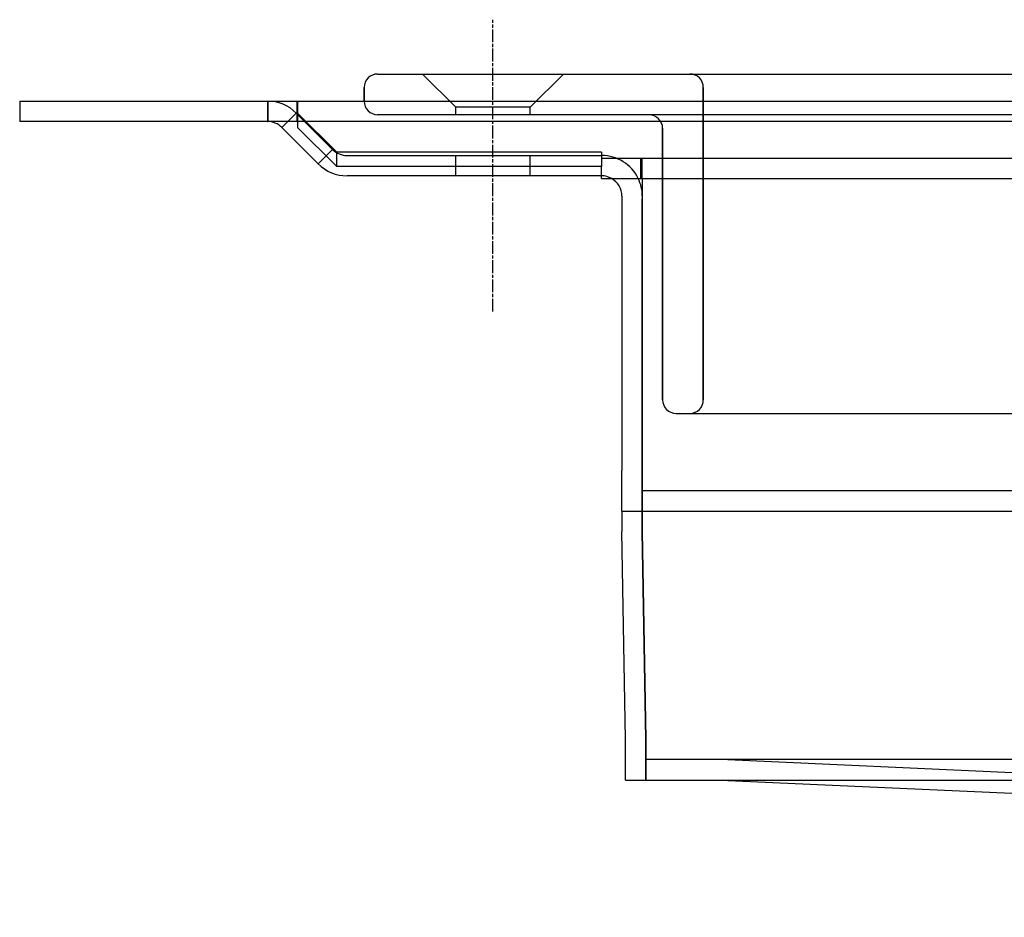
# Model space of a CAD drawing. Extents: x 59 to 938, y -12 to 1015.
# Drawn here: x 162 to 235, y 913 to 979 of the extents above; entities that cross this region are included whole.
import ezdxf

# ---------------------------------------------------------------- set-up
doc = ezdxf.new("R2010")
doc.units = 0
doc.header["$LTSCALE"] = 4
doc.linetypes.add('CENTER', pattern=[50.8, 31.75, -6.35, 6.35, -6.35])
doc.linetypes.add('CHAIN', pattern=[0.3543, 0.2362, -0.0295, 0.0591, -0.0295])
doc.layers.add('AM_0', color=7, linetype='CONTINUOUS')
doc.layers.add('AM_7', color=1, linetype='CENTER')

msp = doc.modelspace()

# ---------------------------------------------------------------- linework, layer by layer
at = {"layer": 'AM_0'}
for p, q in [((188.431, 974.877, -1099.045), (836.431, 974.877, -1099.045)), ((194.181, 972.427, -1099.045), (191.731, 974.877, -1099.045)), ((199.681, 972.427, -1099.045), (202.131, 974.877, -1099.045)), ((187.431, 973.877, -1099.045), (187.431, 972.877, -1099.045)), ((187.431, 972.877, -1099.045), (187.431, 973.877, -1099.045)), ((212.431, 950.877, -1099.045), (212.431, 973.877, -1099.045)), ((212.431, 973.877, -1099.045), (212.431, 950.877, -1099.045)), ((162.051, 972.877, -1099.045), (177.051, 972.877, -1099.045)), ((162.051, 972.877, -1099.045), (162.051, 971.377, -1099.045)), ((177.051, 972.877, -1099.045), (180.308, 972.877, -1099.045)), ((180.308, 972.877, -1099.045), (180.308, 971.377, -1099.045)), ((180.308, 972.877, -1099.045), (180.331, 972.877, -1099.045)), ((180.331, 972.877, -1099.045), (844.531, 972.877, -1099.045)), ((180.331, 972.877, -1099.045), (180.331, 971.377, -1099.045)), ((182.508, 971.377, -1099.045), (182.508, 972.877, -1099.045)), ((182.531, 972.877, -1099.045), (182.531, 971.377, -1099.045)), ((199.681, 972.427, -1099.045), (194.181, 972.427, -1099.045)), ((194.181, 971.877, -1099.045), (194.181, 972.427, -1099.045)), ((199.681, 971.877, -1099.045), (199.681, 972.427, -1099.045)), ((181.808, 971.377, -1099.045), (182.429, 971.998, -1099.045)), ((182.429, 971.998, -1099.045), (185.111, 969.316, -1099.045)), ((185.416, 969.116, -1099.045), (182.531, 971.998, -1099.045)), ((836.431, 971.877, -1099.045), (188.431, 971.877, -1099.045)), ((177.051, 971.377, -1099.045), (162.051, 971.377, -1099.045)), ((180.308, 971.377, -1099.045), (177.051, 971.377, -1099.045)), ((180.308, 971.377, -1099.045), (180.331, 971.377, -1099.045)), ((844.531, 971.377, -1099.045), (180.331, 971.377, -1099.045)), ((181.369, 970.938, -1099.045), (181.808, 971.377, -1099.045)), ((184.051, 968.256, -1099.045), (181.369, 970.938, -1099.045)), ((182.531, 971.377, -1099.045), (182.531, 970.938, -1099.045)), ((182.531, 970.938, -1099.045), (185.416, 968.056, -1099.045)), ((209.431, 970.877, -1099.045), (209.431, 950.877, -1099.045)), ((209.431, 950.877, -1099.045), (209.431, 970.877, -1099.045)), ((184.633, 968.838, -1099.045), (184.051, 968.256, -1099.045)), ((185.111, 969.316, -1099.045), (184.633, 968.838, -1099.045)), ((204.931, 969.116, -1099.045), (185.416, 969.116, -1099.045)), ((185.416, 968.056, -1099.045), (185.416, 969.116, -1099.045)), ((186.172, 968.877, -1099.045), (204.931, 968.877, -1099.045)), ((194.181, 967.377, -1099.045), (194.181, 968.877, -1099.045)), ((199.681, 967.377, -1099.045), (199.681, 968.877, -1099.045)), ((204.931, 969.116, -1099.045), (204.931, 968.056, -1099.045)), ((204.931, 968.056, -1099.045), (185.416, 968.056, -1099.045)), ((204.931, 968.677, -1099.045), (819.931, 968.677, -1099.045)), ((204.931, 967.177, -1099.045), (204.931, 968.056, -1099.045)), ((207.831, 967.177, -1099.045), (207.831, 968.677, -1099.045)), ((207.931, 967.177, -1099.045), (207.931, 968.677, -1099.045)), ((204.931, 967.377, -1099.045), (186.172, 967.377, -1099.045)), ((204.931, 967.177, -1099.045), (819.931, 967.177, -1099.045)), ((207.931, 967.177, -1099.045), (207.931, 965.677, -1099.045)), ((206.431, 965.877, -1099.045), (206.431, 945.677, -1099.045)), ((207.931, 945.677, -1099.045), (207.931, 965.677, -1099.045)), ((207.931, 965.677, -1099.045), (207.931, 945.677, -1099.045)), ((210.431, 949.877, -1099.045), (814.431, 949.877, -1099.045)), ((206.431, 942.677, -1099.045), (206.431, 945.677, -1099.045)), ((207.931, 942.677, -1099.045), (207.931, 945.677, -1099.045)), ((207.931, 945.677, -1099.045), (207.931, 942.677, -1099.045)), ((816.931, 944.177, -1099.045), (207.931, 944.177, -1099.045)), ((206.431, 942.677, -1099.045), (206.431, 941.177, -1099.045)), ((206.431, 942.677, -1099.045), (207.931, 942.677, -1099.045)), ((207.931, 942.677, -1099.045), (207.931, 941.177, -1099.045)), ((207.931, 942.677, -1099.045), (293.931, 942.677, -1099.045)), ((207.931, 941.177, -1099.045), (207.931, 942.677, -1099.045)), ((206.706, 925.869, -1099.022), (206.431, 941.177, -1099.045)), ((208.206, 925.869, -1099.022), (207.931, 941.177, -1099.045)), ((207.931, 941.177, -1099.045), (208.206, 925.869, -1099.022)), ((206.706, 922.869, -1099.022), (206.706, 925.869, -1099.022)), ((208.206, 922.869, -1099.022), (208.206, 925.869, -1099.022)), ((208.206, 925.869, -1099.022), (208.206, 922.869, -1099.022)), ((817.206, 924.369, -1099.022), (208.206, 924.369, -1099.022)), ((439.511, 914.255, -1104.772), (213.706, 924.369, -1099.022)), ((206.706, 922.869, -1099.022), (208.206, 922.869, -1099.022)), ((208.206, 922.869, -1099.022), (817.206, 922.869, -1099.022)), ((213.706, 922.869, -1099.022), (439.491, 912.756, -1104.772))]:
    msp.add_line(p, q, dxfattribs=at)
for centre, radius, start, end in [((188.431, 973.877, -1099.045), 1, 90, 180), ((188.431, 973.877, -1099.045), 1, 90, 180), ((211.431, 973.877, -1099.045), 1, 0, 90), ((211.431, 973.877, -1099.045), 1, 0, 90), ((180.308, 969.877, -1099.045), 3, 45, 90), ((188.431, 972.877, -1099.045), 1, 180, 270), ((188.431, 972.877, -1099.045), 1, 180, 270), ((208.431, 970.877, -1099.045), 1, 0, 90), ((208.431, 970.877, -1099.045), 1, 0, 90), ((180.308, 969.877, -1099.045), 1.5, 45, 90), ((186.172, 970.377, -1099.045), 1.5, 225, 270), ((204.931, 965.877, -1099.045), 3, 25.67929, 90), ((186.172, 970.377, -1099.045), 3, 225, 270), ((204.931, 965.877, -1099.045), 1.5, 60.07357, 90), ((204.931, 965.877, -1099.045), 1.5, 0, 60.07357), ((204.931, 965.877, -1099.045), 3, 0, 25.67929), ((210.431, 950.877, -1099.045), 1, 180, 270), ((210.431, 950.877, -1099.045), 1, 180, 270), ((211.431, 950.877, -1099.045), 1, 270, 0), ((211.431, 950.877, -1099.045), 1, 270, 0)]:
    msp.add_arc(centre, radius, start, end, dxfattribs=at)
at = {"layer": 'AM_7', "linetype": 'CHAIN'}
msp.add_line((196.931, 957.377, -1099.045), (196.931, 978.877, -1099.045), dxfattribs=at)

doc.saveas('drawing.dxf')
